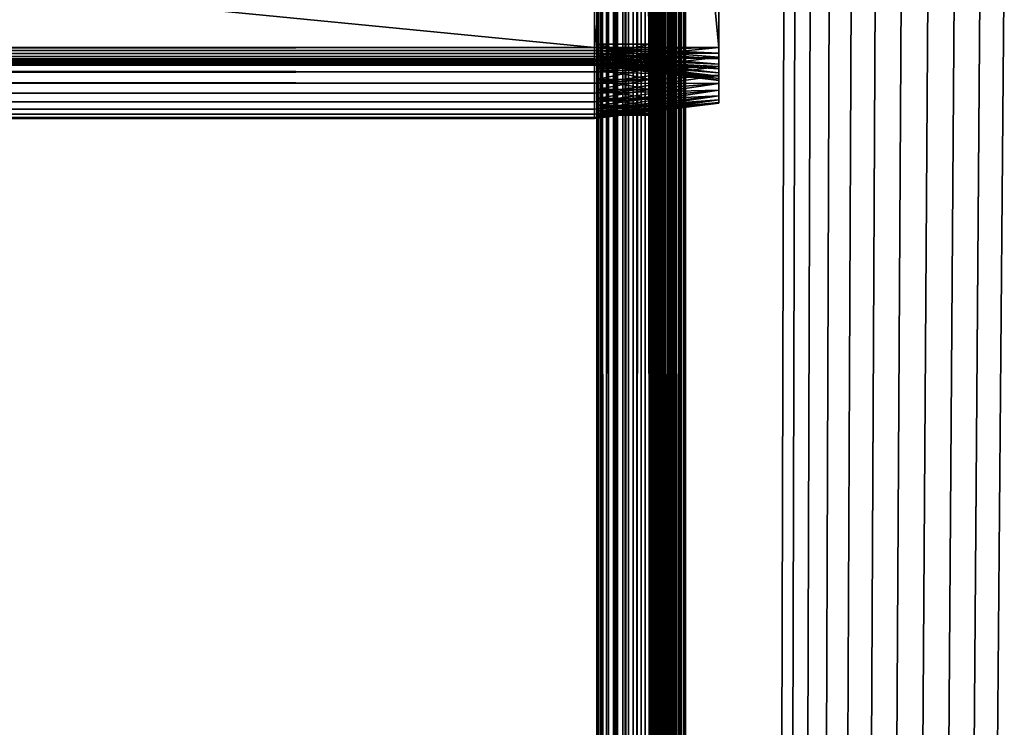
# Model space of a CAD drawing. Extents: x -842 to -392, y -810 to 695.
# Drawn here: x -448 to -420, y 237 to 257 of the extents above; entities that cross this region are included whole.
import ezdxf

# ---------------------------------------------------------------- set-up
doc = ezdxf.new("R2010")
doc.units = 0
doc.header["$MEASUREMENT"] = 0

msp = doc.modelspace()

# ---------------------------------------------------------------- linework, layer by layer
for points in [[(-431.523834, -808.978699, -27.93412), (-431.561829, -2.478693, -27.5), (-431.523834, 693.02124, -27.93412)], [(-431.561829, -2.478693, -27.5), (-431.561829, 90.021278, -27.5), (-431.523834, 693.02124, -27.93412)], [(-431.523834, 693.02124, -27.93412), (-431.561829, 90.021278, -27.5), (-431.561829, 171.021301, -27.5)], [(-431.523834, 693.02124, -27.93412), (-431.561829, 171.021301, -27.5), (-431.561829, 241.521332, -27.5)], [(-431.561829, 241.521332, -27.5), (-431.561829, 304.521301, -27.5), (-431.523834, 693.02124, -27.93412)], [(-431.531036, 693.02124, -2.108914), (-431.561829, 304.521301, -2.5), (-431.561829, 241.521332, -2.5)], [(-431.561829, 241.521332, -2.5), (-431.561829, 171.021301, -2.5), (-431.531036, 693.02124, -2.108914)], [(-431.531036, 693.02124, -2.108914), (-431.561829, 171.021301, -2.5), (-431.561829, 90.021278, -2.5)], [(-431.531036, 693.02124, -2.108914), (-431.561829, 90.021278, -2.5), (-431.561829, -2.478693, -2.5)], [(-431.561829, -2.478693, -2.5), (-431.531036, -808.978699, -2.108914), (-431.531036, 693.02124, -2.108914)], [(-431.531036, 693.02124, -2.108914), (-431.531036, -808.978699, -2.108914), (-431.439453, -808.978699, -1.727458)], [(-431.531036, 693.02124, -2.108914), (-431.439453, -808.978699, -1.727458), (-431.439453, 693.02124, -1.727458)], [(-431.523834, -808.978699, -27.93412), (-431.411041, 693.02124, -28.355051), (-431.411041, -808.978699, -28.355051)], [(-431.523834, -808.978699, -27.93412), (-431.523834, 693.02124, -27.93412), (-431.411041, 693.02124, -28.355051)], [(-431.439453, 693.02124, -1.727458), (-431.439453, -808.978699, -1.727458), (-431.289337, -808.978699, -1.365024)], [(-431.439453, 693.02124, -1.727458), (-431.289337, -808.978699, -1.365024), (-431.289337, 693.02124, -1.365024)], [(-431.411041, -808.978699, -28.355051), (-431.411041, 693.02124, -28.355051), (-431.226868, 693.02124, -28.75)], [(-431.411041, -808.978699, -28.355051), (-431.226868, 693.02124, -28.75), (-431.226868, -808.978699, -28.75)], [(-431.289337, 693.02124, -1.365024), (-431.289337, -808.978699, -1.365024), (-431.084351, -808.978699, -1.030537)], [(-431.289337, 693.02124, -1.365024), (-431.084351, -808.978699, -1.030537), (-431.084351, 693.02124, -1.030537)], [(-431.226868, -808.978699, -28.75), (-431.226868, 693.02124, -28.75), (-430.976929, 693.02124, -29.10697)], [(-431.226868, -808.978699, -28.75), (-430.976929, 693.02124, -29.10697), (-430.976929, -808.978699, -29.10697)], [(-431.084351, 693.02124, -1.030537), (-431.084351, -808.978699, -1.030537), (-430.82959, -808.978699, -0.732233)], [(-431.084351, 693.02124, -1.030537), (-430.82959, -808.978699, -0.732233), (-430.82959, 693.02124, -0.732233)], [(-430.976929, -808.978699, -29.10697), (-430.976929, 693.02124, -29.10697), (-430.668793, 693.02124, -29.415112)], [(-430.976929, -808.978699, -29.10697), (-430.668793, 693.02124, -29.415112), (-430.668793, -808.978699, -29.415112)], [(-430.82959, 693.02124, -0.732233), (-430.82959, -808.978699, -0.732233), (-430.531281, -808.978699, -0.477457)], [(-430.82959, 693.02124, -0.732233), (-430.531281, -808.978699, -0.477457), (-430.531281, 693.02124, -0.477457)], [(-430.668793, -808.978699, -29.415112), (-430.668793, 693.02124, -29.415112), (-430.311829, 693.02124, -29.665064)], [(-430.668793, -808.978699, -29.415112), (-430.311829, 693.02124, -29.665064), (-430.311829, -808.978699, -29.665064)], [(-430.531281, 693.02124, -0.477457), (-430.531281, -808.978699, -0.477457), (-430.196777, -808.978699, -0.272484)], [(-430.531281, 693.02124, -0.477457), (-430.196777, -808.978699, -0.272484), (-430.196777, 693.02124, -0.272484)], [(-430.311829, -808.978699, -29.665064), (-430.311829, 693.02124, -29.665064), (-429.91687, 693.02124, -29.849232)], [(-430.311829, -808.978699, -29.665064), (-429.91687, 693.02124, -29.849232), (-429.91687, -808.978699, -29.849232)], [(-430.196777, 693.02124, -0.272484), (-430.196777, -808.978699, -0.272484), (-429.834351, -808.978699, -0.122359)], [(-430.196777, 693.02124, -0.272484), (-429.834351, -808.978699, -0.122359), (-429.834351, 693.02124, -0.122359)], [(-430.0495, 693.02124, -27.656435), (-430.061829, 304.521301, -27.5), (-430.061829, 241.521332, -27.5)], [(-430.061829, 241.521332, -27.5), (-430.061829, 171.021301, -27.5), (-430.0495, 693.02124, -27.656435)], [(-430.0495, 693.02124, -27.656435), (-430.061829, 171.021301, -27.5), (-430.061829, 90.021278, -27.5)], [(-430.0495, 693.02124, -27.656435), (-430.061829, 90.021278, -27.5), (-430.061829, -2.478693, -27.5)], [(-430.061829, -2.478693, -27.5), (-430.0495, -808.978699, -27.656435), (-430.0495, 693.02124, -27.656435)], [(-430.0495, -808.978699, -2.343565), (-430.061829, -2.478693, -2.5), (-430.0495, 693.02124, -2.343565)], [(-430.061829, -2.478693, -2.5), (-430.061829, 90.021278, -2.5), (-430.0495, 693.02124, -2.343565)], [(-430.0495, 693.02124, -2.343565), (-430.061829, 90.021278, -2.5), (-430.061829, 171.021301, -2.5)], [(-430.0495, 693.02124, -2.343565), (-430.061829, 171.021301, -2.5), (-430.061829, 241.521332, -2.5)], [(-430.061829, 241.521332, -2.5), (-430.061829, 304.521301, -2.5), (-430.0495, 693.02124, -2.343565)], [(-430.0495, 693.02124, -27.656435), (-430.0495, -808.978699, -27.656435), (-430.012878, -808.978699, -27.809017)], [(-430.0495, 693.02124, -27.656435), (-430.012878, -808.978699, -27.809017), (-430.012878, 693.02124, -27.809017)], [(-430.0495, -808.978699, -2.343565), (-430.012878, 693.02124, -2.190983), (-430.012878, -808.978699, -2.190983)], [(-430.0495, -808.978699, -2.343565), (-430.0495, 693.02124, -2.343565), (-430.012878, 693.02124, -2.190983)], [(-430.012878, 693.02124, -27.809017), (-430.012878, -808.978699, -27.809017), (-429.95282, -808.978699, -27.953989)], [(-430.012878, 693.02124, -27.809017), (-429.95282, -808.978699, -27.953989), (-429.95282, 693.02124, -27.953989)], [(-430.012878, -808.978699, -2.190983), (-430.012878, 693.02124, -2.190983), (-429.95282, 693.02124, -2.04601)], [(-430.012878, -808.978699, -2.190983), (-429.95282, 693.02124, -2.04601), (-429.95282, -808.978699, -2.04601)], [(-429.95282, 693.02124, -27.953989), (-429.95282, -808.978699, -27.953989), (-429.870819, -808.978699, -28.087786)], [(-429.95282, 693.02124, -27.953989), (-429.870819, -808.978699, -28.087786), (-429.870819, 693.02124, -28.087786)], [(-429.95282, -808.978699, -2.04601), (-429.95282, 693.02124, -2.04601), (-429.870819, 693.02124, -1.912215)], [(-429.95282, -808.978699, -2.04601), (-429.870819, 693.02124, -1.912215), (-429.870819, -808.978699, -1.912215)], [(-429.91687, -808.978699, -29.849232), (-429.91687, 693.02124, -29.849232), (-429.495941, 693.02124, -29.962021)], [(-429.91687, -808.978699, -29.849232), (-429.495941, 693.02124, -29.962021), (-429.495941, -808.978699, -29.962021)], [(-429.870819, 693.02124, -28.087786), (-429.870819, -808.978699, -28.087786), (-429.768921, -808.978699, -28.207106)], [(-429.870819, 693.02124, -28.087786), (-429.768921, -808.978699, -28.207106), (-429.768921, 693.02124, -28.207106)], [(-429.870819, -808.978699, -1.912215), (-429.870819, 693.02124, -1.912215), (-429.768921, 693.02124, -1.792893)], [(-429.870819, -808.978699, -1.912215), (-429.768921, 693.02124, -1.792893), (-429.768921, -808.978699, -1.792893)], [(-429.834351, 693.02124, -0.122359), (-429.834351, -808.978699, -0.122359), (-429.452911, -808.978699, -0.030779)], [(-429.834351, 693.02124, -0.122359), (-429.452911, -808.978699, -0.030779), (-429.452911, 693.02124, -0.030779)], [(-429.768921, 693.02124, -28.207106), (-429.768921, -808.978699, -28.207106), (-429.649597, -808.978699, -28.309017)], [(-429.768921, 693.02124, -28.207106), (-429.649597, -808.978699, -28.309017), (-429.649597, 693.02124, -28.309017)], [(-429.768921, -808.978699, -1.792893), (-429.768921, 693.02124, -1.792893), (-429.649597, 693.02124, -1.690983)], [(-429.768921, -808.978699, -1.792893), (-429.649597, 693.02124, -1.690983), (-429.649597, -808.978699, -1.690983)], [(-429.649597, 693.02124, -28.309017), (-429.649597, -808.978699, -28.309017), (-429.515808, -808.978699, -28.391006)], [(-429.649597, 693.02124, -28.309017), (-429.515808, -808.978699, -28.391006), (-429.515808, 693.02124, -28.391006)], [(-429.649597, -808.978699, -1.690983), (-429.649597, 693.02124, -1.690983), (-429.515808, 693.02124, -1.608994)], [(-429.649597, -808.978699, -1.690983), (-429.515808, 693.02124, -1.608994), (-429.515808, -808.978699, -1.608994)], [(-429.515808, 693.02124, -28.391006), (-429.515808, -808.978699, -28.391006), (-429.370819, -808.978699, -28.451057)], [(-429.515808, 693.02124, -28.391006), (-429.370819, -808.978699, -28.451057), (-429.370819, 693.02124, -28.451057)], [(-429.515808, -808.978699, -1.608994), (-429.515808, 693.02124, -1.608994), (-429.370819, 693.02124, -1.548943)], [(-429.515808, -808.978699, -1.608994), (-429.370819, 693.02124, -1.548943), (-429.370819, -808.978699, -1.548943)], [(-429.495941, -808.978699, -29.962021), (-429.495941, 693.02124, -29.962021), (-429.061829, 693.02124, -30)], [(-429.495941, -808.978699, -29.962021), (-429.061829, 693.02124, -30), (-429.061829, -808.978699, -30)], [(-429.452911, 693.02124, -0.030779), (-429.452911, -808.978699, -0.030779), (-429.061829, -808.978699)], [(-429.452911, 693.02124, -0.030779), (-429.061829, -808.978699), (-429.061829, 693.02124)], [(-429.370819, 693.02124, -28.451057), (-429.370819, -808.978699, -28.451057), (-429.218262, -808.978699, -28.487688)], [(-429.370819, 693.02124, -28.451057), (-429.218262, -808.978699, -28.487688), (-429.218262, 693.02124, -28.487688)], [(-429.370819, -808.978699, -1.548943), (-429.370819, 693.02124, -1.548943), (-429.218262, 693.02124, -1.512312)], [(-429.370819, -808.978699, -1.548943), (-429.218262, 693.02124, -1.512312), (-429.218262, -808.978699, -1.512312)], [(-429.218262, 693.02124, -28.487688), (-429.218262, -808.978699, -28.487688), (-429.061829, -808.978699, -28.5)], [(-429.218262, 693.02124, -28.487688), (-429.061829, -808.978699, -28.5), (-429.061829, 693.02124, -28.5)], [(-429.218262, -808.978699, -1.512312), (-429.218262, 693.02124, -1.512312), (-429.061829, 693.02124, -1.5)], [(-429.218262, -808.978699, -1.512312), (-429.061829, 693.02124, -1.5), (-429.061829, -808.978699, -1.5)], [(-394.061798, 693.02124), (-429.061829, 693.02124), (-394.061798, -808.978699)], [(-394.061798, -808.978699), (-429.061829, 693.02124), (-429.061829, -808.978699)], [(-425.199982, 680.969177, -30), (-429.061829, -808.978699, -30), (-429.061829, 693.02124, -30)], [(-429.061829, 693.02124, -1.5), (-394.061798, 693.02124, -1.5), (-429.061829, -808.978699, -1.5)], [(-429.061829, -808.978699, -1.5), (-394.061798, 693.02124, -1.5), (-394.061798, -808.978699, -1.5)], [(-429.061829, -808.978699, -28.5), (-425.199982, 680.969177, -28.5), (-429.061829, 693.02124, -28.5)], [(-394.061798, -808.978699, -30), (-429.061829, -808.978699, -30), (-425.199982, 680.969177, -30)], [(-429.061829, -808.978699, -28.5), (-424.757965, 680.02124, -28.5), (-425.199982, 680.969177, -28.5)], [(-425.199982, 680.969177, -30), (-424.757965, 680.02124, -30), (-394.061798, -808.978699, -30)], [(-424.158081, 679.164612, -28.5), (-424.757965, 680.02124, -28.5), (-429.061829, -808.978699, -28.5)], [(-394.061798, -808.978699, -30), (-424.757965, 680.02124, -30), (-424.158081, 679.164612, -30)], [(-429.061829, -808.978699, -28.5), (-423.418549, 678.425049, -28.5), (-424.158081, 679.164612, -28.5)], [(-394.061798, -808.978699, -30), (-424.158081, 679.164612, -30), (-423.418549, 678.425049, -30)], [(-429.061829, -808.978699, -28.5), (-422.561829, 677.825195, -28.5), (-423.418549, 678.425049, -28.5)], [(-423.418549, 678.425049, -30), (-422.561829, 677.825195, -30), (-394.061798, -808.978699, -30)], [(-421.613922, 677.383179, -28.5), (-422.561829, 677.825195, -28.5), (-429.061829, -808.978699, -28.5)], [(-394.061798, -808.978699, -28.5), (-416.561829, 677.825195, -28.5), (-429.061829, -808.978699, -28.5)], [(-429.061829, -808.978699, -28.5), (-416.561829, 677.825195, -28.5), (-417.509705, 677.383179, -28.5)], [(-422.561829, 677.825195, -30), (-421.613922, 677.383179, -30), (-394.061798, -808.978699, -30)], [(-429.061829, -808.978699, -28.5), (-420.603699, 677.112427, -28.5), (-421.613922, 677.383179, -28.5)], [(-429.061829, -808.978699, -28.5), (-417.509705, 677.383179, -28.5), (-418.519928, 677.112427, -28.5)], [(-394.061798, -808.978699, -30), (-421.613922, 677.383179, -30), (-420.603699, 677.112427, -30)], [(-418.519928, 677.112427, -28.5), (-419.561798, 677.02124, -28.5), (-429.061829, -808.978699, -28.5)], [(-429.061829, -808.978699, -28.5), (-419.561798, 677.02124, -28.5), (-420.603699, 677.112427, -28.5)], [(-394.061798, -808.978699, -30), (-420.603699, 677.112427, -30), (-419.561798, 677.02124, -30)], [(-431.561829, 304.521301, -4.55), (-431.561829, 292.421295, -6.6), (-431.561829, 256.621338, -6.6)], [(-431.561829, 304.521301, -4.55), (-431.561829, 256.621338, -6.6), (-431.561829, 241.521332, -4.55)], [(-431.561829, 241.521332, -27.5), (-431.561829, 256.621338, -16.4), (-431.561829, 304.521301, -27.5)], [(-431.561829, 304.521301, -27.5), (-431.561829, 256.621338, -16.4), (-431.561829, 292.421295, -16.4)], [(-431.561829, 241.521332, -4.55), (-431.561829, 241.521332, -2.5), (-431.561829, 304.521301, -2.5)], [(-431.561829, 241.521332, -4.55), (-431.561829, 304.521301, -2.5), (-431.561829, 304.521301, -4.55)], [(-430.061829, 304.521301, -27.5), (-430.061829, 292.421295, -16.4), (-430.061829, 241.521332, -27.5)], [(-430.061829, 241.521332, -4.55), (-430.061829, 256.621338, -6.6), (-430.061829, 304.521301, -4.55)], [(-430.061829, 304.521301, -4.55), (-430.061829, 256.621338, -6.6), (-430.061829, 292.421295, -6.6)], [(-430.061829, 304.521301, -4.55), (-430.061829, 304.521301, -2.5), (-430.061829, 241.521332, -2.5)], [(-430.061829, 304.521301, -4.55), (-430.061829, 241.521332, -2.5), (-430.061829, 241.521332, -4.55)], [(-431.626251, 292.521301, -16.5), (-431.626251, 256.521301, -16.5), (-799.38623, 292.521301, -16.5)], [(-799.38623, 292.521301, -16.5), (-431.626251, 256.521301, -16.5), (-799.38623, 256.521301, -16.5)], [(-431.626251, 256.521301, -6.5), (-431.626251, 292.521301, -6.5), (-799.38623, 256.521301, -6.5)], [(-799.38623, 256.521301, -6.5), (-431.626251, 292.521301, -6.5), (-799.38623, 292.521301, -6.5)], [(-431.626251, 256.521301, -15), (-431.626251, 292.521301, -15), (-799.38623, 256.521301, -15)], [(-799.38623, 256.521301, -15), (-431.626251, 292.521301, -15), (-799.38623, 292.521301, -15)], [(-431.626251, 292.521301, -8), (-431.626251, 256.521301, -8), (-799.38623, 292.521301, -8)], [(-799.38623, 292.521301, -8), (-431.626251, 256.521301, -8), (-799.38623, 256.521301, -8)], [(-428.126251, 292.521301, -16.070253), (-428.126251, 256.521301, -16.070253), (-431.626251, 292.521301, -16.5)], [(-431.626251, 292.521301, -16.5), (-428.126251, 256.521301, -16.070253), (-431.626251, 256.521301, -16.5)], [(-428.126251, 256.521301, -6.929746), (-428.126251, 292.521301, -6.929746), (-431.626251, 256.521301, -6.5)], [(-431.626251, 256.521301, -6.5), (-428.126251, 292.521301, -6.929746), (-431.626251, 292.521301, -6.5)], [(-428.126251, 256.521301, -15.429746), (-428.126251, 292.521301, -15.429746), (-431.626251, 256.521301, -15)], [(-431.626251, 256.521301, -15), (-428.126251, 292.521301, -15.429746), (-431.626251, 292.521301, -15)], [(-428.126251, 292.521301, -7.570254), (-428.126251, 256.521301, -7.570254), (-431.626251, 292.521301, -8)], [(-431.626251, 292.521301, -8), (-428.126251, 256.521301, -7.570254), (-431.626251, 256.521301, -8)], [(-430.061829, 256.621338, -16.4), (-430.061829, 292.421295, -16.4), (-431.561829, 256.621338, -16.4)], [(-431.561829, 256.621338, -16.4), (-430.061829, 292.421295, -16.4), (-431.561829, 292.421295, -16.4)], [(-430.061829, 292.421295, -6.6), (-430.061829, 256.621338, -6.6), (-431.561829, 292.421295, -6.6)], [(-431.561829, 292.421295, -6.6), (-430.061829, 256.621338, -6.6), (-431.561829, 256.621338, -6.6)], [(-430.061829, 241.521332, -27.5), (-430.061829, 292.421295, -16.4), (-430.061829, 256.621338, -16.4)], [(-428.126251, 292.521301, -7.570254), (-428.126251, 292.521301, -6.929746), (-428.126251, 256.521301, -7.570254)], [(-428.126251, 256.521301, -7.570254), (-428.126251, 292.521301, -6.929746), (-428.126251, 256.521301, -6.929746)], [(-428.126251, 256.521301, -15.429746), (-428.126251, 256.521301, -16.070253), (-428.126251, 292.521301, -15.429746)], [(-428.126251, 292.521301, -15.429746), (-428.126251, 256.521301, -16.070253), (-428.126251, 292.521301, -16.070253)], [(-431.626251, 256.521301, -6.5), (-799.38623, 256.521301, -6.5), (-799.38623, 256.173981, -6.530385)], [(-431.626251, 256.521301, -6.5), (-799.38623, 256.173981, -6.530385), (-431.626251, 256.173981, -6.530385)], [(-431.626251, 256.173981, -16.469616), (-799.38623, 256.173981, -16.469616), (-799.38623, 256.521301, -16.5)], [(-431.626251, 256.173981, -16.469616), (-799.38623, 256.521301, -16.5), (-431.626251, 256.521301, -16.5)], [(-431.626251, 256.434479, -8.007596), (-799.38623, 256.434479, -8.007596), (-799.38623, 256.521301, -8)], [(-431.626251, 256.434479, -8.007596), (-799.38623, 256.521301, -8), (-431.626251, 256.521301, -8)], [(-431.626251, 256.521301, -15), (-799.38623, 256.521301, -15), (-799.38623, 256.434479, -14.992404)], [(-431.626251, 256.521301, -15), (-799.38623, 256.434479, -14.992404), (-431.626251, 256.434479, -14.992404)], [(-431.626251, 256.173981, -6.530385), (-428.126251, 256.248627, -6.953602), (-431.626251, 256.521301, -6.5)], [(-431.626251, 256.521301, -6.5), (-428.126251, 256.248627, -6.953602), (-428.126251, 256.521301, -6.929746)], [(-431.626251, 256.521301, -16.5), (-428.126251, 256.521301, -16.070253), (-431.626251, 256.173981, -16.469616)], [(-431.626251, 256.173981, -16.469616), (-428.126251, 256.521301, -16.070253), (-428.126251, 256.248627, -16.046398)], [(-431.626251, 256.521301, -8), (-428.126251, 256.521301, -7.570254), (-431.626251, 256.434479, -8.007596)], [(-431.626251, 256.434479, -8.007596), (-428.126251, 256.521301, -7.570254), (-428.126251, 256.359833, -7.584379)], [(-431.626251, 256.434479, -14.992404), (-428.126251, 256.359833, -15.415621), (-431.626251, 256.521301, -15)], [(-431.626251, 256.521301, -15), (-428.126251, 256.359833, -15.415621), (-428.126251, 256.521301, -15.429746)], [(-431.561829, 241.521332, -4.55), (-431.561829, 256.621338, -6.6), (-431.561829, 256.273956, -6.630384)], [(-431.561829, 241.521332, -27.5), (-431.561829, 256.273956, -16.369616), (-431.561829, 256.621338, -16.4)], [(-430.061829, 256.273956, -6.630384), (-431.561829, 256.273956, -6.630384), (-431.561829, 256.621338, -6.6)], [(-430.061829, 256.273956, -6.630384), (-431.561829, 256.621338, -6.6), (-430.061829, 256.621338, -6.6)], [(-430.061829, 256.621338, -16.4), (-431.561829, 256.621338, -16.4), (-431.561829, 256.273956, -16.369616)], [(-430.061829, 256.621338, -16.4), (-431.561829, 256.273956, -16.369616), (-430.061829, 256.273956, -16.369616)], [(-430.061829, 241.521332, -27.5), (-430.061829, 256.621338, -16.4), (-430.061829, 256.273956, -16.369616)], [(-430.061829, 241.521332, -4.55), (-430.061829, 256.273956, -6.630384), (-430.061829, 256.621338, -6.6)], [(-428.126251, 256.521301, -7.570254), (-428.126251, 256.521301, -6.929746), (-428.126251, 256.359833, -7.584379)], [(-428.126251, 256.359833, -7.584379), (-428.126251, 256.521301, -6.929746), (-428.126251, 256.248627, -6.953602)], [(-428.126251, 256.359833, -15.415621), (-428.126251, 256.248627, -16.046398), (-428.126251, 256.521301, -15.429746)], [(-428.126251, 256.521301, -15.429746), (-428.126251, 256.248627, -16.046398), (-428.126251, 256.521301, -16.070253)], [(-431.626251, 256.350281, -8.030154), (-799.38623, 256.350281, -8.030154), (-799.38623, 256.434479, -8.007596)], [(-431.626251, 256.350281, -8.030154), (-799.38623, 256.434479, -8.007596), (-431.626251, 256.434479, -8.007596)], [(-431.626251, 256.434479, -14.992404), (-799.38623, 256.434479, -14.992404), (-799.38623, 256.350281, -14.969846)], [(-431.626251, 256.434479, -14.992404), (-799.38623, 256.350281, -14.969846), (-431.626251, 256.350281, -14.969846)], [(-431.626251, 256.271301, -8.066987), (-799.38623, 256.271301, -8.066987), (-799.38623, 256.350281, -8.030154)], [(-431.626251, 256.271301, -8.066987), (-799.38623, 256.350281, -8.030154), (-431.626251, 256.350281, -8.030154)], [(-431.626251, 256.350281, -14.969846), (-799.38623, 256.350281, -14.969846), (-799.38623, 256.271301, -14.933013)], [(-431.626251, 256.350281, -14.969846), (-799.38623, 256.271301, -14.933013), (-431.626251, 256.271301, -14.933013)], [(-431.626251, 256.19989, -8.116978), (-799.38623, 256.19989, -8.116978), (-799.38623, 256.271301, -8.066987)], [(-431.626251, 256.19989, -8.116978), (-799.38623, 256.271301, -8.066987), (-431.626251, 256.271301, -8.066987)], [(-431.626251, 256.271301, -14.933013), (-799.38623, 256.271301, -14.933013), (-799.38623, 256.19989, -14.883022)], [(-431.626251, 256.271301, -14.933013), (-799.38623, 256.19989, -14.883022), (-431.626251, 256.19989, -14.883022)], [(-431.626251, 256.434479, -8.007596), (-428.126251, 256.359833, -7.584379), (-431.626251, 256.350281, -8.030154)], [(-431.626251, 256.350281, -14.969846), (-428.126251, 256.203308, -15.373675), (-431.626251, 256.434479, -14.992404)], [(-431.626251, 256.434479, -14.992404), (-428.126251, 256.203308, -15.373675), (-428.126251, 256.359833, -15.415621)], [(-431.626251, 256.350281, -8.030154), (-428.126251, 256.359833, -7.584379), (-428.126251, 256.203308, -7.626325)], [(-431.626251, 256.350281, -8.030154), (-428.126251, 256.203308, -7.626325), (-431.626251, 256.271301, -8.066987)], [(-431.626251, 256.271301, -14.933013), (-428.126251, 256.056427, -15.305183), (-431.626251, 256.350281, -14.969846)], [(-431.626251, 256.350281, -14.969846), (-428.126251, 256.056427, -15.305183), (-428.126251, 256.203308, -15.373675)], [(-431.626251, 256.271301, -8.066987), (-428.126251, 256.203308, -7.626325), (-428.126251, 256.056427, -7.694817)], [(-431.626251, 256.271301, -8.066987), (-428.126251, 256.056427, -7.694817), (-431.626251, 256.19989, -8.116978)], [(-431.626251, 256.19989, -14.883022), (-428.126251, 255.92366, -15.212227), (-431.626251, 256.271301, -14.933013)], [(-431.626251, 256.271301, -14.933013), (-428.126251, 255.92366, -15.212227), (-428.126251, 256.056427, -15.305183)], [(-431.626251, 256.173981, -6.530385), (-428.126251, 255.984238, -7.024444), (-428.126251, 256.248627, -6.953602)], [(-431.626251, 256.173981, -16.469616), (-428.126251, 256.248627, -16.046398), (-431.626251, 255.83725, -16.379385)], [(-431.626251, 255.83725, -16.379385), (-428.126251, 256.248627, -16.046398), (-428.126251, 255.984238, -15.975556)], [(-431.561829, 241.521332, -4.55), (-431.561829, 256.273956, -6.630384), (-431.561829, 255.937302, -6.720614)], [(-431.561829, 255.937302, -16.279385), (-431.561829, 256.273956, -16.369616), (-431.561829, 241.521332, -27.5)], [(-430.061829, 255.937302, -6.720614), (-431.561829, 255.937302, -6.720614), (-431.561829, 256.273956, -6.630384)], [(-430.061829, 255.937302, -6.720614), (-431.561829, 256.273956, -6.630384), (-430.061829, 256.273956, -6.630384)], [(-430.061829, 256.273956, -16.369616), (-431.561829, 256.273956, -16.369616), (-431.561829, 255.937302, -16.279385)], [(-430.061829, 256.273956, -16.369616), (-431.561829, 255.937302, -16.279385), (-430.061829, 255.937302, -16.279385)], [(-430.061829, 256.273956, -16.369616), (-430.061829, 255.937302, -16.279385), (-430.061829, 241.521332, -27.5)], [(-430.061829, 255.937302, -6.720614), (-430.061829, 256.273956, -6.630384), (-430.061829, 241.521332, -4.55)], [(-428.126251, 256.359833, -7.584379), (-428.126251, 256.248627, -6.953602), (-428.126251, 256.203308, -7.626325)], [(-428.126251, 256.203308, -15.373675), (-428.126251, 255.984238, -15.975556), (-428.126251, 256.359833, -15.415621)], [(-428.126251, 256.359833, -15.415621), (-428.126251, 255.984238, -15.975556), (-428.126251, 256.248627, -16.046398)], [(-428.126251, 256.203308, -7.626325), (-428.126251, 256.248627, -6.953602), (-428.126251, 255.984238, -7.024444)], [(-431.626251, 256.138275, -8.178606), (-799.38623, 256.138275, -8.178606), (-799.38623, 256.19989, -8.116978)], [(-431.626251, 256.138275, -8.178606), (-799.38623, 256.19989, -8.116978), (-431.626251, 256.19989, -8.116978)], [(-431.626251, 256.19989, -14.883022), (-799.38623, 256.19989, -14.883022), (-799.38623, 256.138275, -14.821394)], [(-431.626251, 256.19989, -14.883022), (-799.38623, 256.138275, -14.821394), (-431.626251, 256.138275, -14.821394)], [(-431.626251, 256.173981, -6.530385), (-799.38623, 256.173981, -6.530385), (-799.38623, 255.83725, -6.620615)], [(-431.626251, 256.173981, -6.530385), (-799.38623, 255.83725, -6.620615), (-431.626251, 255.83725, -6.620615)], [(-431.626251, 255.83725, -16.379385), (-799.38623, 255.83725, -16.379385), (-799.38623, 256.173981, -16.469616)], [(-431.626251, 255.83725, -16.379385), (-799.38623, 256.173981, -16.469616), (-431.626251, 256.173981, -16.469616)], [(-431.626251, 256.088287, -8.25), (-799.38623, 256.088287, -8.25), (-799.38623, 256.138275, -8.178606)], [(-431.626251, 256.088287, -8.25), (-799.38623, 256.138275, -8.178606), (-431.626251, 256.138275, -8.178606)], [(-431.626251, 256.138275, -14.821394), (-799.38623, 256.138275, -14.821394), (-799.38623, 256.088287, -14.75)], [(-431.626251, 256.138275, -14.821394), (-799.38623, 256.088287, -14.75), (-431.626251, 256.088287, -14.75)], [(-431.626251, 256.051453, -8.32899), (-799.38623, 256.051453, -8.32899), (-799.38623, 256.088287, -8.25)], [(-431.626251, 256.051453, -8.32899), (-799.38623, 256.088287, -8.25), (-431.626251, 256.088287, -8.25)], [(-431.626251, 256.088287, -14.75), (-799.38623, 256.088287, -14.75), (-799.38623, 256.051453, -14.67101)], [(-431.626251, 256.088287, -14.75), (-799.38623, 256.051453, -14.67101), (-431.626251, 256.051453, -14.67101)], [(-431.626251, 256.0289, -8.413176), (-799.38623, 256.0289, -8.413176), (-799.38623, 256.051453, -8.32899)], [(-431.626251, 256.0289, -8.413176), (-799.38623, 256.051453, -8.32899), (-431.626251, 256.051453, -8.32899)], [(-431.626251, 256.051453, -14.67101), (-799.38623, 256.051453, -14.67101), (-799.38623, 256.0289, -14.586824)], [(-431.626251, 256.051453, -14.67101), (-799.38623, 256.0289, -14.586824), (-431.626251, 256.0289, -14.586824)], [(-431.626251, 256.021301, -8.5), (-799.38623, 256.021301, -8.5), (-799.38623, 256.0289, -8.413176)], [(-431.626251, 256.021301, -8.5), (-799.38623, 256.0289, -8.413176), (-431.626251, 256.0289, -8.413176)], [(-431.626251, 256.0289, -14.586824), (-799.38623, 256.0289, -14.586824), (-799.38623, 256.021301, -14.5)], [(-431.626251, 256.0289, -14.586824), (-799.38623, 256.021301, -14.5), (-431.626251, 256.021301, -14.5)], [(-431.626251, 256.021301, -8.5), (-431.626251, 256.021301, -14.5), (-799.38623, 256.021301, -8.5)], [(-799.38623, 256.021301, -8.5), (-431.626251, 256.021301, -14.5), (-799.38623, 256.021301, -14.5)], [(-431.626251, 256.19989, -8.116978), (-428.126251, 256.056427, -7.694817), (-428.126251, 255.92366, -7.787773)], [(-431.626251, 256.19989, -8.116978), (-428.126251, 255.92366, -7.787773), (-431.626251, 256.138275, -8.178606)], [(-431.626251, 256.138275, -14.821394), (-428.126251, 255.809067, -15.09763), (-431.626251, 256.19989, -14.883022)], [(-431.626251, 256.19989, -14.883022), (-428.126251, 255.809067, -15.09763), (-428.126251, 255.92366, -15.212227)], [(-431.626251, 255.83725, -6.620615), (-428.126251, 255.984238, -7.024444), (-431.626251, 256.173981, -6.530385)], [(-431.626251, 256.138275, -8.178606), (-428.126251, 255.92366, -7.787773), (-428.126251, 255.809067, -7.902371)], [(-431.626251, 256.138275, -8.178606), (-428.126251, 255.809067, -7.902371), (-431.626251, 256.088287, -8.25)], [(-431.626251, 256.088287, -14.75), (-428.126251, 255.71611, -14.964873), (-431.626251, 256.138275, -14.821394)], [(-431.626251, 256.138275, -14.821394), (-428.126251, 255.71611, -14.964873), (-428.126251, 255.809067, -15.09763)], [(-431.626251, 256.088287, -8.25), (-428.126251, 255.809067, -7.902371), (-428.126251, 255.71611, -8.035127)], [(-431.626251, 256.088287, -8.25), (-428.126251, 255.71611, -8.035127), (-431.626251, 256.051453, -8.32899)], [(-431.626251, 256.051453, -14.67101), (-428.126251, 255.647614, -14.817992), (-431.626251, 256.088287, -14.75)], [(-431.626251, 256.088287, -14.75), (-428.126251, 255.647614, -14.817992), (-428.126251, 255.71611, -14.964873)], [(-431.626251, 256.051453, -8.32899), (-428.126251, 255.71611, -8.035127), (-428.126251, 255.647614, -8.182008)], [(-431.626251, 256.051453, -8.32899), (-428.126251, 255.647614, -8.182008), (-431.626251, 256.0289, -8.413176)], [(-431.626251, 256.0289, -14.586824), (-428.126251, 255.605667, -14.661448), (-431.626251, 256.051453, -14.67101)], [(-431.626251, 256.051453, -14.67101), (-428.126251, 255.605667, -14.661448), (-428.126251, 255.647614, -14.817992)], [(-431.626251, 256.0289, -8.413176), (-428.126251, 255.647614, -8.182008), (-428.126251, 255.605667, -8.338552)], [(-431.626251, 256.0289, -8.413176), (-428.126251, 255.605667, -8.338552), (-431.626251, 256.021301, -8.5)], [(-431.626251, 256.021301, -14.5), (-428.126251, 255.591537, -14.5), (-431.626251, 256.0289, -14.586824)], [(-431.626251, 256.0289, -14.586824), (-428.126251, 255.591537, -14.5), (-428.126251, 255.605667, -14.661448)], [(-431.626251, 256.021301, -8.5), (-428.126251, 255.605667, -8.338552), (-428.126251, 255.591537, -8.5)], [(-428.126251, 255.591537, -8.5), (-428.126251, 255.591537, -14.5), (-431.626251, 256.021301, -8.5)], [(-431.626251, 256.021301, -8.5), (-428.126251, 255.591537, -14.5), (-431.626251, 256.021301, -14.5)], [(-431.626251, 255.83725, -6.620615), (-428.126251, 255.73616, -7.14012), (-428.126251, 255.984238, -7.024444)], [(-431.626251, 255.83725, -16.379385), (-428.126251, 255.984238, -15.975556), (-431.626251, 255.521286, -16.232052)], [(-431.626251, 255.521286, -16.232052), (-428.126251, 255.984238, -15.975556), (-428.126251, 255.73616, -15.85988)], [(-428.126251, 256.203308, -7.626325), (-428.126251, 255.984238, -7.024444), (-428.126251, 256.056427, -7.694817)], [(-428.126251, 256.056427, -15.305183), (-428.126251, 255.73616, -15.85988), (-428.126251, 256.203308, -15.373675)], [(-428.126251, 256.203308, -15.373675), (-428.126251, 255.73616, -15.85988), (-428.126251, 255.984238, -15.975556)], [(-428.126251, 256.056427, -7.694817), (-428.126251, 255.984238, -7.024444), (-428.126251, 255.73616, -7.14012)], [(-428.126251, 256.056427, -7.694817), (-428.126251, 255.73616, -7.14012), (-428.126251, 255.92366, -7.787773)], [(-428.126251, 255.92366, -15.212227), (-428.126251, 255.511948, -15.702884), (-428.126251, 256.056427, -15.305183)], [(-428.126251, 256.056427, -15.305183), (-428.126251, 255.511948, -15.702884), (-428.126251, 255.73616, -15.85988)], [(-431.626251, 255.83725, -6.620615), (-799.38623, 255.83725, -6.620615), (-799.38623, 255.521286, -6.767949)], [(-431.626251, 255.83725, -6.620615), (-799.38623, 255.521286, -6.767949), (-431.626251, 255.521286, -6.767949)], [(-431.626251, 255.521286, -16.232052), (-799.38623, 255.521286, -16.232052), (-799.38623, 255.83725, -16.379385)], [(-431.626251, 255.521286, -16.232052), (-799.38623, 255.83725, -16.379385), (-431.626251, 255.83725, -16.379385)], [(-431.626251, 255.521286, -6.767949), (-428.126251, 255.73616, -7.14012), (-431.626251, 255.83725, -6.620615)], [(-431.626251, 255.521286, -6.767949), (-428.126251, 255.511948, -7.297116), (-428.126251, 255.73616, -7.14012)], [(-431.626251, 255.521286, -16.232052), (-428.126251, 255.73616, -15.85988), (-431.626251, 255.235718, -16.032089)], [(-431.626251, 255.235718, -16.032089), (-428.126251, 255.73616, -15.85988), (-428.126251, 255.511948, -15.702884)], [(-431.561829, 255.937302, -6.720614), (-431.561829, 255.621277, -6.867949), (-431.561829, 241.521332, -4.55)], [(-431.561829, 241.521332, -27.5), (-431.561829, 255.621277, -16.132051), (-431.561829, 255.937302, -16.279385)], [(-430.061829, 255.621277, -6.867949), (-431.561829, 255.621277, -6.867949), (-431.561829, 255.937302, -6.720614)], [(-430.061829, 255.621277, -6.867949), (-431.561829, 255.937302, -6.720614), (-430.061829, 255.937302, -6.720614)], [(-430.061829, 255.937302, -16.279385), (-431.561829, 255.937302, -16.279385), (-431.561829, 255.621277, -16.132051)], [(-430.061829, 255.937302, -16.279385), (-431.561829, 255.621277, -16.132051), (-430.061829, 255.621277, -16.132051)], [(-430.061829, 241.521332, -27.5), (-430.061829, 255.937302, -16.279385), (-430.061829, 255.621277, -16.132051)], [(-430.061829, 241.521332, -4.55), (-430.061829, 255.621277, -6.867949), (-430.061829, 255.937302, -6.720614)], [(-428.126251, 255.92366, -7.787773), (-428.126251, 255.73616, -7.14012), (-428.126251, 255.511948, -7.297116)], [(-428.126251, 255.92366, -7.787773), (-428.126251, 255.511948, -7.297116), (-428.126251, 255.809067, -7.902371)], [(-428.126251, 255.809067, -15.09763), (-428.126251, 255.318405, -15.50934), (-428.126251, 255.92366, -15.212227)], [(-428.126251, 255.92366, -15.212227), (-428.126251, 255.318405, -15.50934), (-428.126251, 255.511948, -15.702884)], [(-428.126251, 255.809067, -7.902371), (-428.126251, 255.511948, -7.297116), (-428.126251, 255.318405, -7.49066)], [(-428.126251, 255.809067, -7.902371), (-428.126251, 255.318405, -7.49066), (-428.126251, 255.71611, -8.035127)], [(-428.126251, 255.71611, -14.964873), (-428.126251, 255.161407, -15.285127), (-428.126251, 255.809067, -15.09763)], [(-428.126251, 255.809067, -15.09763), (-428.126251, 255.161407, -15.285127), (-428.126251, 255.318405, -15.50934)], [(-428.126251, 255.71611, -8.035127), (-428.126251, 255.318405, -7.49066), (-428.126251, 255.161407, -7.714873)], [(-428.126251, 255.71611, -8.035127), (-428.126251, 255.161407, -7.714873), (-428.126251, 255.647614, -8.182008)], [(-428.126251, 255.647614, -14.817992), (-428.126251, 255.045731, -15.037059), (-428.126251, 255.71611, -14.964873)], [(-428.126251, 255.71611, -14.964873), (-428.126251, 255.045731, -15.037059), (-428.126251, 255.161407, -15.285127)], [(-431.626251, 255.521286, -6.767949), (-799.38623, 255.521286, -6.767949), (-799.38623, 255.235718, -6.967911)], [(-431.626251, 255.521286, -6.767949), (-799.38623, 255.235718, -6.967911), (-431.626251, 255.235718, -6.967911)], [(-431.626251, 255.235718, -16.032089), (-799.38623, 255.235718, -16.032089), (-799.38623, 255.521286, -16.232052)], [(-431.626251, 255.235718, -16.032089), (-799.38623, 255.521286, -16.232052), (-431.626251, 255.521286, -16.232052)], [(-431.626251, 255.235718, -6.967911), (-428.126251, 255.511948, -7.297116), (-431.626251, 255.521286, -6.767949)], [(-431.626251, 255.235718, -6.967911), (-428.126251, 255.318405, -7.49066), (-428.126251, 255.511948, -7.297116)], [(-431.626251, 255.235718, -16.032089), (-428.126251, 255.511948, -15.702884), (-431.626251, 254.989197, -15.785575)], [(-431.626251, 254.989197, -15.785575), (-428.126251, 255.511948, -15.702884), (-428.126251, 255.318405, -15.50934)], [(-431.561829, 241.521332, -4.55), (-431.561829, 255.621277, -6.867949), (-431.561829, 255.335648, -7.067911)], [(-431.561829, 241.521332, -27.5), (-431.561829, 255.335648, -15.932089), (-431.561829, 255.621277, -16.132051)], [(-430.061829, 255.335648, -7.067911), (-431.561829, 255.335648, -7.067911), (-431.561829, 255.621277, -6.867949)], [(-430.061829, 255.335648, -7.067911), (-431.561829, 255.621277, -6.867949), (-430.061829, 255.621277, -6.867949)], [(-430.061829, 255.621277, -16.132051), (-431.561829, 255.621277, -16.132051), (-431.561829, 255.335648, -15.932089)], [(-430.061829, 255.621277, -16.132051), (-431.561829, 255.335648, -15.932089), (-430.061829, 255.335648, -15.932089)], [(-430.061829, 255.621277, -16.132051), (-430.061829, 255.335648, -15.932089), (-430.061829, 241.521332, -27.5)], [(-430.061829, 241.521332, -4.55), (-430.061829, 255.335648, -7.067911), (-430.061829, 255.621277, -6.867949)], [(-428.126251, 255.647614, -8.182008), (-428.126251, 255.161407, -7.714873), (-428.126251, 255.045731, -7.962941)], [(-428.126251, 255.647614, -8.182008), (-428.126251, 255.045731, -7.962941), (-428.126251, 255.605667, -8.338552)], [(-428.126251, 255.605667, -14.661448), (-428.126251, 254.974884, -14.772672), (-428.126251, 255.647614, -14.817992)], [(-428.126251, 255.647614, -14.817992), (-428.126251, 254.974884, -14.772672), (-428.126251, 255.045731, -15.037059)], [(-428.126251, 255.605667, -8.338552), (-428.126251, 255.045731, -7.962941), (-428.126251, 254.974884, -8.227328)], [(-428.126251, 255.605667, -8.338552), (-428.126251, 254.974884, -8.227328), (-428.126251, 255.591537, -8.5)], [(-428.126251, 255.591537, -14.5), (-428.126251, 254.951035, -14.5), (-428.126251, 255.605667, -14.661448)], [(-428.126251, 255.605667, -14.661448), (-428.126251, 254.951035, -14.5), (-428.126251, 254.974884, -14.772672)], [(-428.126251, 255.591537, -8.5), (-428.126251, 254.974884, -8.227328), (-428.126251, 254.951035, -8.5)], [(-428.126251, 255.591537, -8.5), (-428.126251, 254.951035, -8.5), (-428.126251, 255.591537, -14.5)], [(-428.126251, 255.591537, -14.5), (-428.126251, 254.951035, -8.5), (-428.126251, 254.951035, -14.5)], [(-431.626251, 255.235718, -6.967911), (-799.38623, 255.235718, -6.967911), (-799.38623, 254.989197, -7.214425)], [(-431.626251, 255.235718, -6.967911), (-799.38623, 254.989197, -7.214425), (-431.626251, 254.989197, -7.214425)], [(-431.626251, 254.989197, -15.785575), (-799.38623, 254.989197, -15.785575), (-799.38623, 255.235718, -16.032089)], [(-431.626251, 254.989197, -15.785575), (-799.38623, 255.235718, -16.032089), (-431.626251, 255.235718, -16.032089)], [(-431.626251, 254.989197, -7.214425), (-428.126251, 255.161407, -7.714873), (-428.126251, 255.318405, -7.49066)], [(-431.626251, 254.989197, -7.214425), (-428.126251, 255.318405, -7.49066), (-431.626251, 255.235718, -6.967911)], [(-431.626251, 254.989197, -15.785575), (-428.126251, 255.318405, -15.50934), (-431.626251, 254.789246, -15.5)], [(-431.626251, 254.789246, -15.5), (-428.126251, 255.318405, -15.50934), (-428.126251, 255.161407, -15.285127)], [(-431.626251, 254.789246, -7.5), (-428.126251, 255.045731, -7.962941), (-428.126251, 255.161407, -7.714873)], [(-431.626251, 254.789246, -7.5), (-428.126251, 255.161407, -7.714873), (-431.626251, 254.989197, -7.214425)], [(-431.626251, 254.789246, -15.5), (-428.126251, 255.161407, -15.285127), (-431.626251, 254.641907, -15.18404)], [(-431.626251, 254.641907, -15.18404), (-428.126251, 255.161407, -15.285127), (-428.126251, 255.045731, -15.037059)], [(-431.561829, 241.521332, -4.55), (-431.561829, 255.335648, -7.067911), (-431.561829, 255.089249, -7.314425)], [(-431.561829, 255.089249, -15.685575), (-431.561829, 255.335648, -15.932089), (-431.561829, 241.521332, -27.5)], [(-430.061829, 255.089249, -7.314425), (-431.561829, 255.089249, -7.314425), (-431.561829, 255.335648, -7.067911)], [(-430.061829, 255.089249, -7.314425), (-431.561829, 255.335648, -7.067911), (-430.061829, 255.335648, -7.067911)], [(-430.061829, 255.335648, -15.932089), (-431.561829, 255.335648, -15.932089), (-431.561829, 255.089249, -15.685575)], [(-430.061829, 255.335648, -15.932089), (-431.561829, 255.089249, -15.685575), (-430.061829, 255.089249, -15.685575)], [(-430.061829, 241.521332, -27.5), (-430.061829, 255.335648, -15.932089), (-430.061829, 255.089249, -15.685575)], [(-430.061829, 255.089249, -7.314425), (-430.061829, 255.335648, -7.067911), (-430.061829, 241.521332, -4.55)], [(-431.626251, 254.989197, -7.214425), (-799.38623, 254.989197, -7.214425), (-799.38623, 254.789246, -7.5)], [(-431.626251, 254.989197, -7.214425), (-799.38623, 254.789246, -7.5), (-431.626251, 254.789246, -7.5)], [(-431.626251, 254.789246, -15.5), (-799.38623, 254.789246, -15.5), (-799.38623, 254.989197, -15.785575)], [(-431.626251, 254.789246, -15.5), (-799.38623, 254.989197, -15.785575), (-431.626251, 254.989197, -15.785575)], [(-431.626251, 254.641907, -7.815959), (-428.126251, 254.974884, -8.227328), (-428.126251, 255.045731, -7.962941)], [(-431.626251, 254.641907, -7.815959), (-428.126251, 255.045731, -7.962941), (-431.626251, 254.789246, -7.5)], [(-431.626251, 254.641907, -15.18404), (-428.126251, 255.045731, -15.037059), (-431.626251, 254.551666, -14.847297)], [(-431.626251, 254.551666, -14.847297), (-428.126251, 255.045731, -15.037059), (-428.126251, 254.974884, -14.772672)], [(-431.626251, 254.551666, -8.152703), (-428.126251, 254.951035, -8.5), (-428.126251, 254.974884, -8.227328)], [(-431.626251, 254.551666, -8.152703), (-428.126251, 254.974884, -8.227328), (-431.626251, 254.641907, -7.815959)], [(-431.626251, 254.551666, -14.847297), (-428.126251, 254.974884, -14.772672), (-431.626251, 254.521286, -14.5)], [(-431.626251, 254.521286, -14.5), (-428.126251, 254.974884, -14.772672), (-428.126251, 254.951035, -14.5)], [(-431.626251, 254.521286, -8.5), (-428.126251, 254.951035, -8.5), (-431.626251, 254.551666, -8.152703)], [(-428.126251, 254.951035, -14.5), (-428.126251, 254.951035, -8.5), (-431.626251, 254.521286, -14.5)], [(-431.626251, 254.521286, -14.5), (-428.126251, 254.951035, -8.5), (-431.626251, 254.521286, -8.5)], [(-431.561829, 255.089249, -7.314425), (-431.561829, 254.889221, -7.6), (-431.561829, 241.521332, -4.55)], [(-431.561829, 255.089249, -15.685575), (-431.561829, 241.521332, -27.5), (-431.561829, 254.889221, -15.4)], [(-430.061829, 254.889221, -7.6), (-431.561829, 254.889221, -7.6), (-431.561829, 255.089249, -7.314425)], [(-430.061829, 254.889221, -7.6), (-431.561829, 255.089249, -7.314425), (-430.061829, 255.089249, -7.314425)], [(-430.061829, 255.089249, -15.685575), (-431.561829, 255.089249, -15.685575), (-431.561829, 254.889221, -15.4)], [(-430.061829, 255.089249, -15.685575), (-431.561829, 254.889221, -15.4), (-430.061829, 254.889221, -15.4)], [(-431.561829, 241.521332, -4.55), (-431.561829, 254.889221, -7.6), (-431.561829, 254.741867, -7.91596)], [(-431.561829, 254.889221, -15.4), (-431.561829, 241.521332, -27.5), (-431.561829, 254.741867, -15.084041)], [(-430.061829, 254.741867, -7.91596), (-431.561829, 254.741867, -7.91596), (-431.561829, 254.889221, -7.6)], [(-430.061829, 254.741867, -7.91596), (-431.561829, 254.889221, -7.6), (-430.061829, 254.889221, -7.6)], [(-430.061829, 254.889221, -15.4), (-431.561829, 254.889221, -15.4), (-431.561829, 254.741867, -15.084041)], [(-430.061829, 254.889221, -15.4), (-431.561829, 254.741867, -15.084041), (-430.061829, 254.741867, -15.084041)], [(-430.061829, 241.521332, -27.5), (-430.061829, 255.089249, -15.685575), (-430.061829, 254.889221, -15.4)], [(-430.061829, 241.521332, -4.55), (-430.061829, 254.889221, -7.6), (-430.061829, 255.089249, -7.314425)], [(-430.061829, 254.889221, -15.4), (-430.061829, 254.741867, -15.084041), (-430.061829, 241.521332, -27.5)], [(-430.061829, 241.521332, -4.55), (-430.061829, 254.741867, -7.91596), (-430.061829, 254.889221, -7.6)], [(-431.626251, 254.789246, -7.5), (-799.38623, 254.789246, -7.5), (-799.38623, 254.641907, -7.815959)], [(-431.626251, 254.789246, -7.5), (-799.38623, 254.641907, -7.815959), (-431.626251, 254.641907, -7.815959)], [(-431.626251, 254.641907, -15.18404), (-799.38623, 254.641907, -15.18404), (-799.38623, 254.789246, -15.5)], [(-431.626251, 254.641907, -15.18404), (-799.38623, 254.789246, -15.5), (-431.626251, 254.789246, -15.5)], [(-431.626251, 254.641907, -7.815959), (-799.38623, 254.641907, -7.815959), (-799.38623, 254.551666, -8.152703)], [(-431.626251, 254.641907, -7.815959), (-799.38623, 254.551666, -8.152703), (-431.626251, 254.551666, -8.152703)], [(-431.626251, 254.551666, -14.847297), (-799.38623, 254.551666, -14.847297), (-799.38623, 254.641907, -15.18404)], [(-431.626251, 254.551666, -14.847297), (-799.38623, 254.641907, -15.18404), (-431.626251, 254.641907, -15.18404)], [(-431.561829, 241.521332, -4.55), (-431.561829, 254.741867, -7.91596), (-431.561829, 254.651627, -8.252704)], [(-431.561829, 241.521332, -27.5), (-431.561829, 254.651627, -14.747296), (-431.561829, 254.741867, -15.084041)], [(-430.061829, 254.651627, -8.252704), (-431.561829, 254.651627, -8.252704), (-431.561829, 254.741867, -7.91596)], [(-430.061829, 254.651627, -8.252704), (-431.561829, 254.741867, -7.91596), (-430.061829, 254.741867, -7.91596)], [(-430.061829, 254.741867, -15.084041), (-431.561829, 254.741867, -15.084041), (-431.561829, 254.651627, -14.747296)], [(-430.061829, 254.741867, -15.084041), (-431.561829, 254.651627, -14.747296), (-430.061829, 254.651627, -14.747296)], [(-431.561829, 254.651627, -8.252704), (-431.561829, 254.621231, -8.6), (-431.561829, 241.521332, -4.55)], [(-431.561829, 241.521332, -27.5), (-431.561829, 254.621231, -14.4), (-431.561829, 254.651627, -14.747296)], [(-430.061829, 254.621231, -8.6), (-431.561829, 254.621231, -8.6), (-431.561829, 254.651627, -8.252704)], [(-430.061829, 254.621231, -8.6), (-431.561829, 254.651627, -8.252704), (-430.061829, 254.651627, -8.252704)], [(-430.061829, 254.651627, -14.747296), (-431.561829, 254.651627, -14.747296), (-431.561829, 254.621231, -14.4)], [(-430.061829, 254.651627, -14.747296), (-431.561829, 254.621231, -14.4), (-430.061829, 254.621231, -14.4)], [(-431.561829, 241.521332, -4.55), (-431.561829, 254.621231, -8.6), (-431.561829, 254.621231, -14.4)], [(-431.561829, 241.521332, -4.55), (-431.561829, 254.621231, -14.4), (-431.561829, 241.521332, -27.5)], [(-430.061829, 254.621231, -8.6), (-430.061829, 254.621231, -14.4), (-431.561829, 254.621231, -8.6)], [(-431.561829, 254.621231, -8.6), (-430.061829, 254.621231, -14.4), (-431.561829, 254.621231, -14.4)], [(-430.061829, 241.521332, -27.5), (-430.061829, 254.741867, -15.084041), (-430.061829, 254.651627, -14.747296)], [(-430.061829, 254.651627, -8.252704), (-430.061829, 254.741867, -7.91596), (-430.061829, 241.521332, -4.55)], [(-430.061829, 254.621231, -8.6), (-430.061829, 254.651627, -8.252704), (-430.061829, 241.521332, -4.55)], [(-430.061829, 241.521332, -27.5), (-430.061829, 254.651627, -14.747296), (-430.061829, 241.521332, -4.55)], [(-430.061829, 241.521332, -4.55), (-430.061829, 254.651627, -14.747296), (-430.061829, 254.621231, -14.4)], [(-430.061829, 241.521332, -4.55), (-430.061829, 254.621231, -14.4), (-430.061829, 254.621231, -8.6)], [(-431.626251, 254.551666, -8.152703), (-799.38623, 254.551666, -8.152703), (-799.38623, 254.521286, -8.5)], [(-431.626251, 254.551666, -8.152703), (-799.38623, 254.521286, -8.5), (-431.626251, 254.521286, -8.5)], [(-431.626251, 254.521286, -14.5), (-799.38623, 254.521286, -14.5), (-799.38623, 254.551666, -14.847297)], [(-431.626251, 254.521286, -14.5), (-799.38623, 254.551666, -14.847297), (-431.626251, 254.551666, -14.847297)], [(-431.626251, 254.521286, -14.5), (-431.626251, 254.521286, -8.5), (-799.38623, 254.521286, -14.5)], [(-799.38623, 254.521286, -14.5), (-431.626251, 254.521286, -8.5), (-799.38623, 254.521286, -8.5)], [(-431.561829, 228.3909, -8.252704), (-431.561829, 228.300659, -7.91596), (-431.561829, 241.521332, -4.55)], [(-431.561829, 228.3909, -8.252704), (-431.561829, 241.521332, -4.55), (-431.561829, 228.421295, -8.6)], [(-431.561829, 228.15332, -15.4), (-431.561829, 241.521332, -27.5), (-431.561829, 227.9534, -15.685575)], [(-431.561829, 227.9534, -15.685575), (-431.561829, 241.521332, -27.5), (-431.561829, 227.706879, -15.932089)], [(-431.561829, 226.768585, -16.369616), (-431.561829, 227.105347, -16.279385), (-431.561829, 241.521332, -27.5)], [(-431.561829, 241.521332, -27.5), (-431.561829, 227.105347, -16.279385), (-431.561829, 227.421249, -16.132051)], [(-431.561829, 241.521332, -27.5), (-431.561829, 227.421249, -16.132051), (-431.561829, 227.706879, -15.932089)], [(-431.561829, 228.300659, -7.91596), (-431.561829, 228.15332, -7.6), (-431.561829, 241.521332, -4.55)], [(-431.561829, 241.521332, -4.55), (-431.561829, 228.15332, -7.6), (-431.561829, 227.9534, -7.314425)], [(-431.561829, 241.521332, -4.55), (-431.561829, 227.9534, -7.314425), (-431.561829, 227.706879, -7.067911)], [(-431.561829, 227.706879, -7.067911), (-431.561829, 227.421249, -6.867949), (-431.561829, 241.521332, -4.55)], [(-431.561829, 241.521332, -4.55), (-431.561829, 227.421249, -6.867949), (-431.561829, 227.105347, -6.720614)], [(-431.561829, 241.521332, -4.55), (-431.561829, 227.105347, -6.720614), (-431.561829, 226.768585, -6.630384)], [(-431.561829, 228.15332, -15.4), (-431.561829, 228.300659, -15.084041), (-431.561829, 241.521332, -27.5)], [(-431.561829, 241.521332, -27.5), (-431.561829, 228.300659, -15.084041), (-431.561829, 228.3909, -14.747296)], [(-431.561829, 241.521332, -27.5), (-431.561829, 228.3909, -14.747296), (-431.561829, 241.521332, -4.55)], [(-431.561829, 241.521332, -4.55), (-431.561829, 228.3909, -14.747296), (-431.561829, 228.421295, -14.4)], [(-431.561829, 241.521332, -4.55), (-431.561829, 228.421295, -14.4), (-431.561829, 228.421295, -8.6)], [(-431.561829, 226.768585, -6.630384), (-431.561829, 226.421326, -6.6), (-431.561829, 241.521332, -4.55)], [(-431.561829, 241.521332, -4.55), (-431.561829, 226.421326, -6.6), (-431.561829, 190.621277, -6.6)], [(-431.561829, 241.521332, -4.55), (-431.561829, 190.621277, -6.6), (-431.561829, 171.021301, -4.55)], [(-431.561829, 171.021301, -27.5), (-431.561829, 190.621277, -16.4), (-431.561829, 241.521332, -27.5)], [(-431.561829, 241.521332, -27.5), (-431.561829, 190.621277, -16.4), (-431.561829, 226.421326, -16.4)], [(-431.561829, 241.521332, -27.5), (-431.561829, 226.421326, -16.4), (-431.561829, 226.768585, -16.369616)], [(-431.561829, 171.021301, -4.55), (-431.561829, 171.021301, -2.5), (-431.561829, 241.521332, -2.5)], [(-431.561829, 171.021301, -4.55), (-431.561829, 241.521332, -2.5), (-431.561829, 241.521332, -4.55)], [(-430.061829, 228.300659, -15.084041), (-430.061829, 228.15332, -15.4), (-430.061829, 241.521332, -27.5)], [(-430.061829, 241.521332, -27.5), (-430.061829, 228.15332, -15.4), (-430.061829, 227.9534, -15.685575)], [(-430.061829, 227.9534, -15.685575), (-430.061829, 227.706879, -15.932089), (-430.061829, 241.521332, -27.5)], [(-430.061829, 241.521332, -27.5), (-430.061829, 227.706879, -15.932089), (-430.061829, 227.421249, -16.132051)], [(-430.061829, 241.521332, -27.5), (-430.061829, 227.421249, -16.132051), (-430.061829, 227.105347, -16.279385)], [(-430.061829, 227.9534, -7.314425), (-430.061829, 228.15332, -7.6), (-430.061829, 241.521332, -4.55)], [(-430.061829, 241.521332, -4.55), (-430.061829, 228.15332, -7.6), (-430.061829, 228.300659, -7.91596)], [(-430.061829, 241.521332, -4.55), (-430.061829, 228.300659, -7.91596), (-430.061829, 228.3909, -8.252704)], [(-430.061829, 228.3909, -8.252704), (-430.061829, 228.421295, -8.6), (-430.061829, 241.521332, -4.55)], [(-430.061829, 241.521332, -4.55), (-430.061829, 228.421295, -8.6), (-430.061829, 228.421295, -14.4)], [(-430.061829, 241.521332, -4.55), (-430.061829, 228.421295, -14.4), (-430.061829, 241.521332, -27.5)], [(-430.061829, 241.521332, -27.5), (-430.061829, 228.421295, -14.4), (-430.061829, 228.3909, -14.747296)], [(-430.061829, 241.521332, -27.5), (-430.061829, 228.3909, -14.747296), (-430.061829, 228.300659, -15.084041)], [(-430.061829, 227.105347, -16.279385), (-430.061829, 226.768585, -16.369616), (-430.061829, 241.521332, -27.5)], [(-430.061829, 241.521332, -27.5), (-430.061829, 226.768585, -16.369616), (-430.061829, 226.421326, -16.4)], [(-430.061829, 241.521332, -27.5), (-430.061829, 226.421326, -16.4), (-430.061829, 171.021301, -27.5)], [(-430.061829, 241.521332, -4.55), (-430.061829, 226.768585, -6.630384), (-430.061829, 227.105347, -6.720614)], [(-430.061829, 227.105347, -6.720614), (-430.061829, 227.421249, -6.867949), (-430.061829, 241.521332, -4.55)], [(-430.061829, 241.521332, -4.55), (-430.061829, 227.421249, -6.867949), (-430.061829, 227.706879, -7.067911)], [(-430.061829, 241.521332, -4.55), (-430.061829, 227.706879, -7.067911), (-430.061829, 227.9534, -7.314425)], [(-430.061829, 171.021301, -4.55), (-430.061829, 190.621277, -6.6), (-430.061829, 241.521332, -4.55)], [(-430.061829, 241.521332, -4.55), (-430.061829, 190.621277, -6.6), (-430.061829, 226.421326, -6.6)], [(-430.061829, 241.521332, -4.55), (-430.061829, 226.421326, -6.6), (-430.061829, 226.768585, -6.630384)], [(-430.061829, 241.521332, -4.55), (-430.061829, 241.521332, -2.5), (-430.061829, 171.021301, -2.5)], [(-430.061829, 241.521332, -4.55), (-430.061829, 171.021301, -2.5), (-430.061829, 171.021301, -4.55)]]:
    msp.add_3dface(points)

doc.saveas('drawing.dxf')
